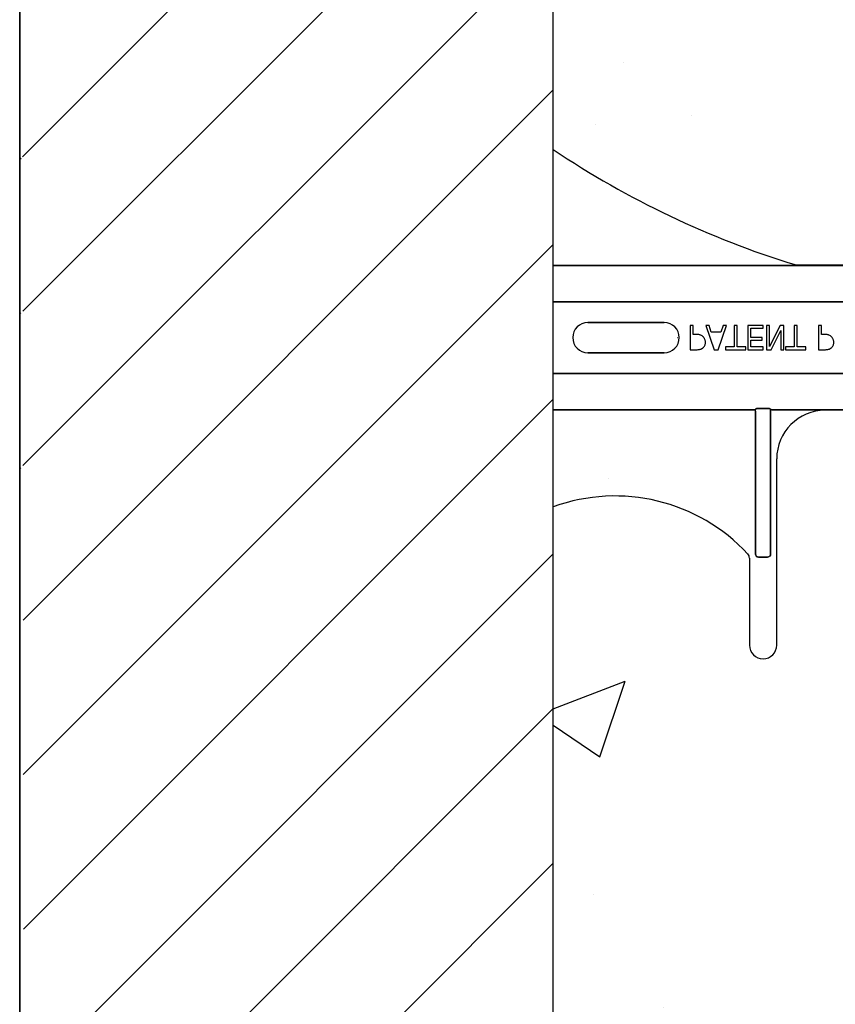
# Model space of a CAD drawing. Units: inches. Extents: x -43 to 176, y -16 to 209.
# Drawn here: x 70 to 74, y 64 to 69 of the extents above; entities that cross this region are included whole.
import ezdxf

# ---------------------------------------------------------------- set-up
doc = ezdxf.new("R2010")
doc.units = ezdxf.units.IN
doc.header["$MEASUREMENT"] = 0
doc.layers.add('FORM', color=7, linetype='Continuous')
pattern_1 = [(50, (89.6423, 75.85), (4.6224, -0.4044), [0.4833, -5.3167]), (355, (89.6423, 75.85), (-0.8942, 4.8475), [0.3867, -4.2534]), (100.451, (90.0275, 75.8163), (3.7282, 4.4431), [0.4108, -4.5185]), (46.184, (89.6423, 77.139), (6.8779, -1.0667), [0.725, -7.9751]), (96.636, (90.2155, 77.05), (6.0235, 6.2777), [0.6162, -6.7778]), (351.184, (89.642, 77.139), (6.0235, 6.2777), [0.58, -6.38]), (21, (90.2868, 76.8167), (3.8468, -2.5947), [0.4833, -5.3167]), (326, (90.287, 76.8167), (1.568, 4.6732), [0.3867, -4.2534]), (71.451, (90.6073, 76.6005), (5.4148, 2.0786), [0.4108, -4.5185]), (37.5, (89.6423, 75.85), (0.07836, 2.14534), [0, -4.20183, 0, -4.31783, 0, -4.2695]), (7.5, (89.6423, 75.85), (1.69536, 2.5418), [0, -2.4618, 0, -4.10516, 0, -1.62724]), (327.5, (88.2052, 75.85), (3.44023, -0.14536), [0, -1.61113, 0, -5.02673, 0, -6.67008]), (317.5, (87.5607, 75.85), (3.75836, 0.64513), [0, -2.09447, 0, -3.33826, 0, -4.73672])]

msp = doc.modelspace()

# ---------------------------------------------------------------- hatches: boundary and pattern name
h = msp.add_hatch()
h.set_pattern_fill('ANSI31', color=256, scale=4.511166)
h.set_pattern_definition([(45, (89.6423, 75.85003), (-0.398735, 0.398735), [])])
h.paths.add_polyline_path([(72.0278, 63.5078), (72.0278, 63.8515), (72.5581, 63.8515), (72.5581, 79.8515), (72.0278, 79.8515), (72.0278, 79.5078), (71.2778, 79.5078), (71.2778, 80.1953), (71.2465, 80.2265), (70.559, 80.2265), (70.5278, 80.1953), (70.5278, 79.8515), (69.8081, 79.8515), (69.8081, 63.8515), (70.5278, 63.8515), (70.5278, 64.1953), (70.559, 64.2265), (71.2465, 64.2265), (71.2778, 64.1953), (71.2778, 63.5078)])
edge = h.paths.add_edge_path(flags=17)
edge.add_line((69.8081, 63.8515), (69.8278, 63.8515))
edge.add_line((69.8081, 79.8515), (69.8278, 79.8515))
h = msp.add_hatch()
h.set_pattern_fill('AR-CONC', color=256, scale=0.644452)
h.set_pattern_definition(pattern_1)
h.paths.add_polyline_path([(72.5581, 75.4783), (78.5581, 75.4783), (78.5581, 68.2248), (72.5581, 68.2248)])
h = msp.add_hatch()
h.set_pattern_fill('AR-CONC', color=256, scale=0.644452)
h.set_pattern_definition(pattern_1)
h.paths.add_polyline_path([(72.5581, 63.8515), (78.5581, 63.8515), (78.5581, 67.4735), (72.5581, 67.4735)])

# ---------------------------------------------------------------- linework, layer by layer
for p, q in [((69.8081, 63.8515), (69.8081, 79.8515)), ((72.5581, 63.8515), (72.5581, 79.8515))]:
    msp.add_line(p, q)
at = {"color": 0}
for p, q in [((73.7631, 68.2278), (72.5581, 68.2278)), ((72.5581, 68.2278), (73.7631, 68.2278)), ((73.8128, 68.2311), (73.8128, 68.2298)), ((73.8128, 68.2311), (73.8128, 68.2298)), ((73.8128, 68.2311), (77.3034, 68.2311)), ((73.8128, 68.2298), (73.8128, 68.2311)), ((73.8128, 68.2311), (77.3034, 68.2311)), ((73.8128, 68.2298), (73.8128, 68.2311)), ((73.8128, 68.2298), (73.8128, 68.2289)), ((73.8128, 68.2298), (73.8128, 68.2289)), ((73.8128, 68.2289), (73.8128, 68.2298)), ((73.8128, 68.2289), (73.8128, 68.2298)), ((73.8128, 68.2289), (73.8128, 68.2281)), ((73.8128, 68.2289), (73.8128, 68.2281)), ((73.8128, 68.2289), (73.8128, 68.2281)), ((73.8128, 68.2289), (73.8128, 68.2281)), ((77.3034, 68.2281), (73.8128, 68.2281)), ((73.8128, 68.2281), (77.3034, 68.2281)), ((72.5581, 68.0409), (78.5581, 68.0409)), ((78.5581, 68.0409), (72.5581, 68.0409)), ((73.1299, 67.934), (72.7362, 67.934)), ((72.7362, 67.934), (73.1299, 67.934)), ((73.1299, 67.934), (72.7362, 67.934)), ((73.2796, 67.9186), (73.2638, 67.9186)), ((73.2638, 67.9186), (73.2638, 67.7936)), ((73.2796, 67.8727), (73.2796, 67.9186)), ((73.3612, 67.9186), (73.3445, 67.9186)), ((73.3445, 67.9186), (73.3871, 67.7936)), ((73.3726, 67.8838), (73.3612, 67.9186)), ((73.4223, 67.8838), (73.3726, 67.8838)), ((73.4078, 67.7936), (73.4505, 67.9186)), ((73.4338, 67.9186), (73.4223, 67.8838)), ((73.4505, 67.9186), (73.4338, 67.9186)), ((73.5059, 67.9186), (73.49, 67.9186)), ((73.49, 67.9186), (73.49, 67.8078)), ((73.5059, 67.8078), (73.5059, 67.9186)), ((73.6404, 67.9186), (73.5613, 67.9186)), ((73.5613, 67.9186), (73.5613, 67.7936)), ((73.5771, 67.8569), (73.5771, 67.9043)), ((73.5771, 67.9043), (73.6404, 67.9043)), ((73.6404, 67.9043), (73.6404, 67.9186)), ((73.6736, 67.9186), (73.6578, 67.9186)), ((73.6578, 67.9186), (73.6578, 67.7936)), ((73.7275, 67.9186), (73.6736, 67.8108)), ((73.6736, 67.8108), (73.6736, 67.9186)), ((73.6815, 67.7936), (73.7306, 67.8925)), ((73.7464, 67.9186), (73.7275, 67.9186)), ((73.7306, 67.8925), (73.7306, 67.7936)), ((73.7464, 67.7936), (73.7464, 67.9186)), ((73.816, 67.9186), (73.8002, 67.9186)), ((73.8002, 67.9186), (73.8002, 67.8078)), ((73.816, 67.8078), (73.816, 67.9186)), ((73.941, 67.9186), (73.9252, 67.9186)), ((73.9252, 67.9186), (73.9252, 67.7936)), ((73.941, 67.8727), (73.941, 67.9186)), ((73.1988, 67.8561), (73.2001, 67.8561)), ((73.1988, 67.8561), (73.2001, 67.8561)), ((73.2939, 67.8727), (73.2796, 67.8727)), ((73.6356, 67.8569), (73.5771, 67.8569)), ((73.5771, 67.8078), (73.5771, 67.8426)), ((73.5771, 67.8426), (73.6356, 67.8426)), ((73.6356, 67.8426), (73.6356, 67.8569)), ((73.9553, 67.8727), (73.941, 67.8727)), ((72.7362, 67.7781), (73.1299, 67.7781)), ((73.1299, 67.7781), (72.7362, 67.7781)), ((72.7362, 67.7781), (73.1299, 67.7781)), ((73.2638, 67.7936), (73.2953, 67.7936)), ((73.3871, 67.7936), (73.4078, 67.7936)), ((73.49, 67.8078), (73.4457, 67.8078)), ((73.4457, 67.8078), (73.4457, 67.7936)), ((73.4457, 67.7936), (73.5502, 67.7936)), ((73.5502, 67.8078), (73.5059, 67.8078)), ((73.5502, 67.7936), (73.5502, 67.8078)), ((73.5613, 67.7936), (73.6404, 67.7936)), ((73.6404, 67.8078), (73.5771, 67.8078)), ((73.6404, 67.7936), (73.6404, 67.8078)), ((73.6578, 67.7936), (73.6815, 67.7936)), ((73.7306, 67.7936), (73.7464, 67.7936)), ((73.8002, 67.8078), (73.7559, 67.8078)), ((73.7559, 67.8078), (73.7559, 67.7936)), ((73.7559, 67.7936), (73.8603, 67.7936)), ((73.8603, 67.8078), (73.816, 67.8078)), ((73.8603, 67.7936), (73.8603, 67.8078)), ((73.9252, 67.7936), (73.9566, 67.7936)), ((72.5581, 67.6713), (78.5581, 67.6713)), ((78.5581, 67.6713), (72.5581, 67.6713)), ((73.6007, 67.4844), (72.5581, 67.4844)), ((72.5581, 67.4844), (73.6007, 67.4844)), ((73.6007, 67.4766), (73.6007, 67.4844)), ((73.6007, 67.4766), (73.6007, 67.4844)), ((73.6007, 67.4766), (73.6007, 67.4844)), ((73.6007, 67.4766), (73.6007, 67.4844)), ((73.6007, 67.4766), (73.6007, 66.7401)), ((73.6007, 66.7401), (73.6007, 67.4766)), ((73.6007, 67.4766), (73.6007, 66.7401)), ((73.6007, 66.7401), (73.6007, 67.4766)), ((73.6627, 67.4913), (73.6166, 67.4913)), ((73.6166, 67.4913), (73.6627, 67.4913)), ((73.6786, 67.4766), (73.6786, 67.4844)), ((73.8773, 67.4844), (73.6786, 67.4844)), ((73.6786, 67.4766), (73.6786, 67.4844)), ((73.6786, 67.4766), (73.6786, 67.4844)), ((73.6786, 67.4844), (73.8773, 67.4844)), ((73.6786, 67.4766), (73.6786, 67.4844)), ((73.6786, 66.7401), (73.6786, 67.4766)), ((73.6786, 67.4766), (73.6786, 66.7401)), ((73.6786, 66.7401), (73.6786, 67.4766)), ((73.6786, 67.4766), (73.6786, 66.7401)), ((74.0867, 67.4841), (73.96, 67.4841)), ((73.96, 67.4841), (74.0867, 67.4841)), ((73.71, 66.2701), (73.71, 67.2311)), ((73.71, 66.2701), (73.71, 67.2311)), ((73.5693, 66.719), (73.5693, 66.2701)), ((73.5693, 66.719), (73.5693, 66.2701)), ((73.6163, 66.7241), (73.663, 66.7241)), ((73.663, 66.7241), (73.6163, 66.7241)), ((73.6163, 66.7241), (73.663, 66.7241)), ((73.663, 66.7241), (73.6163, 66.7241))]:
    msp.add_line(p, q, dxfattribs=at)
for points in [[(73.7895, 68.2279), (73.7895, 68.2279, -0.00227), (73.7631, 68.2278)], [(73.7631, 68.2278), (73.7631, 68.2278, 0.002388), (73.7895, 68.2279)], [(73.8027, 68.228), (73.8027, 68.228, 0.000849), (73.7895, 68.2279)], [(73.7895, 68.2279), (73.7895, 68.2279, -0.001058), (73.8027, 68.228)], [(73.8128, 68.2281), (73.8128, 68.2281, 0.001336), (73.8027, 68.228)], [(73.8027, 68.228), (73.8027, 68.228, -0.001412), (73.8128, 68.2281)], [(73.3318, 67.8596, 0.0058), (73.3299, 67.8614, 0.03688), (73.3258, 67.8645, 0.049287), (73.3179, 67.8688, 0.037027), (73.3118, 67.8708, 0.027819), (73.3055, 67.872, 0.023182), (73.2991, 67.8726, 0.005445), (73.2965, 67.8726, 0.003024), (73.2939, 67.8727)], [(73.328, 67.8015, 0.005228), (73.3297, 67.8028, 0.062166), (73.3352, 67.8081, 0.120084), (73.3419, 67.8218, 0.042893), (73.3428, 67.8283, 0.00802), (73.3429, 67.8316)], [(73.3429, 67.8316, 0.009326), (73.3428, 67.8345, 0.02819), (73.3424, 67.8383, 0.026573), (73.3413, 67.8431, 0.045898), (73.3386, 67.8503, 0.02616), (73.3366, 67.8536, 0.046987), (73.3331, 67.8582, 0.004929), (73.3318, 67.8596)], [(73.9932, 67.8596, 0.0058), (73.9913, 67.8614, 0.03688), (73.9872, 67.8645, 0.049287), (73.9793, 67.8688, 0.037027), (73.9732, 67.8708, 0.027819), (73.9669, 67.872, 0.023182), (73.9605, 67.8726, 0.005445), (73.9579, 67.8726, 0.003024), (73.9553, 67.8727)], [(73.9894, 67.8015, 0.005228), (73.9911, 67.8028, 0.062166), (73.9966, 67.8081, 0.120084), (74.0033, 67.8218, 0.042893), (74.0042, 67.8283, 0.00802), (74.0043, 67.8316)], [(74.0043, 67.8316, 0.009326), (74.0042, 67.8345, 0.02819), (74.0038, 67.8383, 0.026573), (74.0027, 67.8431, 0.045898), (74, 67.8503, 0.02616), (73.998, 67.8536, 0.046987), (73.9945, 67.8582, 0.004929), (73.9932, 67.8596)], [(73.2953, 67.7936, 0.004495), (73.2995, 67.7937, 0.029139), (73.3091, 67.7945, 0.026646), (73.3154, 67.7958, 0.059471), (73.3243, 67.7992, 0.016252), (73.3262, 67.8003, 0.005272), (73.328, 67.8015)], [(73.9566, 67.7936, 0.004495), (73.9609, 67.7937, 0.029139), (73.9705, 67.7945, 0.026646), (73.9768, 67.7958, 0.059471), (73.9857, 67.7992, 0.016252), (73.9876, 67.8003, 0.005272), (73.9894, 67.8015)], [(73.601, 67.4867, -0.078814), (73.6011, 67.4869, -0.057826), (73.6012, 67.4872, -0.050493), (73.6016, 67.4876, -0.041197), (73.6022, 67.4881, -0.036347), (73.6034, 67.4888, -0.036924), (73.6061, 67.4898, -0.037516), (73.6108, 67.4909, -0.036768), (73.6166, 67.4913)], [(73.6166, 67.4913, 0.057192), (73.6078, 67.4903, 0.037947), (73.6043, 67.4892, 0.038224), (73.6025, 67.4883, 0.050937), (73.6016, 67.4876, 0.065186), (73.6012, 67.4871, 0.061203), (73.601, 67.4869, 0.053441), (73.601, 67.4867)], [(73.6627, 67.4913, -0.057192), (73.6715, 67.4903, -0.037947), (73.675, 67.4892, -0.038224), (73.6768, 67.4883, -0.050937), (73.6777, 67.4876, -0.065186), (73.6781, 67.4871, -0.061203), (73.6783, 67.4869, -0.053441), (73.6783, 67.4867)], [(73.6783, 67.4867, 0.078814), (73.6782, 67.4869, 0.057826), (73.6781, 67.4872, 0.050493), (73.6777, 67.4876, 0.041197), (73.6771, 67.4881, 0.036347), (73.6759, 67.4888, 0.036924), (73.6732, 67.4898, 0.037516), (73.6685, 67.4909, 0.036768), (73.6627, 67.4913)], [(73.906, 67.4842), (73.906, 67.4842, 0.001526), (73.8773, 67.4844)], [(73.8773, 67.4844), (73.8773, 67.4844, -0.001819), (73.906, 67.4842)], [(73.96, 67.4841), (73.96, 67.4841, -0.001298), (73.906, 67.4842)], [(73.906, 67.4842), (73.906, 67.4842, 0.001535), (73.96, 67.4841)], [(73.6163, 66.7241, -0.309731), (73.6019, 66.734, -0.09306), (73.6007, 66.7401)], [(73.6007, 66.7401, 0.184372), (73.6049, 66.7291, 0.208868), (73.6163, 66.7241)], [(73.6163, 66.7241, -0.309731), (73.6019, 66.734, -0.09306), (73.6007, 66.7401)], [(73.6007, 66.7401, 0.184372), (73.6049, 66.7291, 0.208868), (73.6163, 66.7241)], [(73.6786, 66.7401, -0.184372), (73.6744, 66.7291, -0.208868), (73.663, 66.7241)], [(73.663, 66.7241, 0.309731), (73.6774, 66.734, 0.09306), (73.6786, 66.7401)], [(73.6786, 66.7401, -0.184372), (73.6744, 66.7291, -0.208868), (73.663, 66.7241)], [(73.663, 66.7241, 0.309731), (73.6774, 66.734, 0.09306), (73.6786, 66.7401)]]:
    msp.add_lwpolyline(points, format="xyb", dxfattribs=at)
for centre, radius, start, end in [((75.1831, 72.7311), 4.7054, 236.0913, 252.9521), ((75.1831, 72.7311), 4.7054, 236.0913, 252.9521), ((73.8128, 68.2623), 0.0313, 252.9521, 270), ((73.8128, 68.2623), 0.0313, 252.9521, 270), ((72.7362, 67.8561), 0.0779, 90, 180), ((72.7362, 67.8561), 0.0779, 90, 180), ((72.7362, 67.8561), 0.0779, 90, 180), ((73.1299, 67.8561), 0.0779, 270, 90), ((73.1299, 67.8561), 0.0779, 270, 90), ((73.1299, 67.8561), 0.0779, 270, 90), ((72.7362, 67.8561), 0.0779, 180, 270), ((72.7362, 67.8561), 0.0779, 180, 270), ((72.7362, 67.8561), 0.0779, 180, 270), ((73.96, 67.2311), 0.25, 90, 180), ((73.96, 67.2311), 0.25, 90, 180), ((72.8762, 66.1061), 0.9333, 42.7986, 109.9293), ((72.8762, 66.1061), 0.9333, 42.7986, 109.9293), ((73.5381, 66.719), 0.0313, 0, 42.7986), ((73.5381, 66.719), 0.0313, 0, 42.7986), ((73.6396, 66.2701), 0.0703, 180, 0), ((73.6396, 66.2701), 0.0703, 180, 0)]:
    msp.add_arc(centre, radius, start, end, dxfattribs=at)
at = {"color": 0, "extrusion": (0, 0, -1)}
for centre, major_axis, start_param, end_param in [((73.6006, 67.5779), (0, -0.0938), 6.047598, 6.2062), ((73.6006, 67.5779), (0, -0.0938), 6.047598, 6.2062), ((73.6787, 67.5779), (0, 0.0938), 3.218578, 3.37718), ((73.6787, 67.5779), (0, 0.0938), 3.218578, 3.37718)]:
    msp.add_ellipse(centre, major_axis=major_axis, ratio=0.018906, start_param=start_param, end_param=end_param, dxfattribs=at)
at = {"layer": 'FORM'}
msp.add_line((69.8071, 89.845), (69.8071, 56.6423), dxfattribs=at)

doc.saveas('drawing.dxf')
